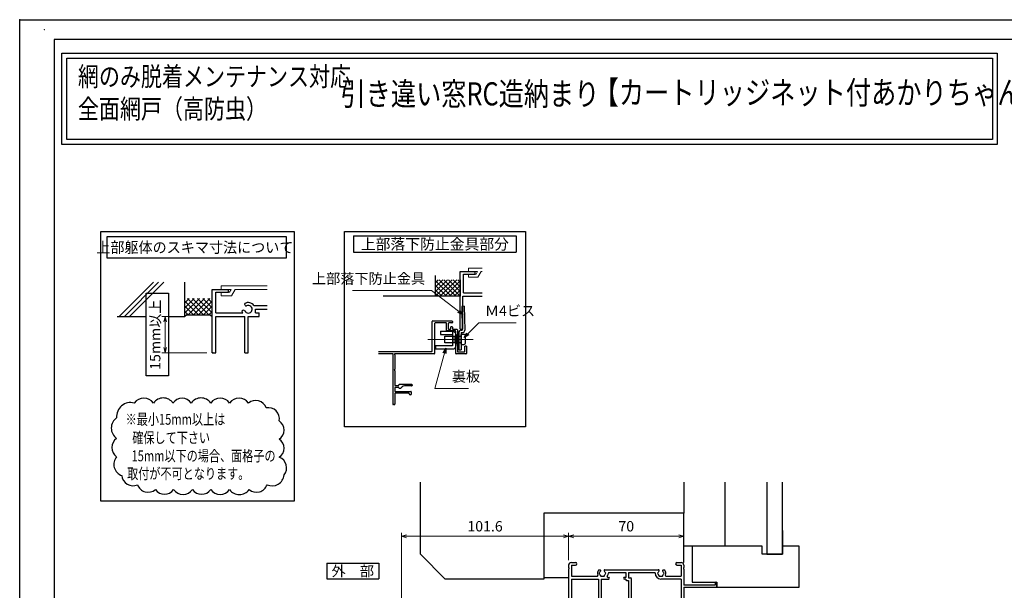
# Model space of a CAD drawing. Units: millimetres. Extents: x -1 to 2498, y 12 to 867.
# Drawn here: x -1 to 597, y 521 to 867 of the extents above; entities that cross this region are included whole.
import ezdxf
from ezdxf.enums import TextEntityAlignment as Align

# ---------------------------------------------------------------- set-up
doc = ezdxf.new("R2010")
doc.units = ezdxf.units.MM
doc.header["$LTSCALE"] = 3
doc.linetypes.add('ACAD_ISO02W100', pattern=[15, 12, -3])
doc.linetypes.add('ACAD_ISO04W100', pattern=[30, 24, -3, 0, -3])
doc.layers.get('0').update_dxf_attribs({"lineweight": 25})
doc.layers.get('Defpoints').update_dxf_attribs({"color": 151, "lineweight": 25})
for name, color, linetype, lineweight in [('0000寸法', 4, 'Continuous', 20), ('003', 2, 'Continuous', 25), ('005', 3, 'Continuous', 25), ('006', 4, 'ACAD_ISO04W100', 20), ('007', 4, 'ACAD_ISO02W100', 20), ('010', 4, 'Continuous', 20)]:
    doc.layers.add(name, color=color, linetype=linetype, lineweight=lineweight)
for name, color, linetype in [('0000躯体', 253, 'Continuous'), ('_DANMEN', 7, 'Continuous'), ('_ZUWAKU', 252, 'Continuous')]:
    doc.layers.add(name, color=color, linetype=linetype)
doc.styles.add('AT_VECTOR', font='romans.shx', dxfattribs={"bigfont": 'extfont.shx'})
doc.styles.add('DIM', font='romans.shx', dxfattribs={"width": 0.75, "bigfont": 'extfont.shx'})
doc.dimstyles.new('DIM', dxfattribs={"dimtxt": 3, "dimasz": 1.5, "dimexe": 1, "dimexo": 1.5, "dimgap": 1, "dimtad": 1, "dimdsep": 46, "dimtxsty": 'DIM', "dimblk": 'OPEN30', "dimcen": 0, "dimclrd": 4, "dimclre": 4, "dimclrt": 7, "dimadec": 0, "dimazin": 0, "dimtfac": 1, "dimtmove": 0, "dimatfit": 3, "dimldrblk": 'OPEN30', "dimfxl": 0, "dimlwd": 20, "dimlwe": 20, "dimarcsym": 0})

# ---------------------------------------------------------------- blocks, each defined once
blk = doc.blocks.new('AJ0166C-Z-0A')
at = {"layer": '_DANMEN', "color": 7, "linetype": 'Continuous'}
for p, q in [((-45, 13.35), (-45, 11.96)), ((-43.35, 15), (-40.82, 15)), ((-43.35, 13.35), (-43.35, 6.65)), ((-43.35, 13.35), (-40.82, 13.35)), ((20.82, 15), (23.35, 15)), ((20.82, 13.35), (23.35, 13.35)), ((23.35, 13.35), (23.35, 6.65)), ((25, 13.35), (25, 11.96)), ((-45, 11.04), (-45, -14.5)), ((-43.35, 6.65), (-27.73, 6.65)), ((-26.5, 10.5), (-25.87, 10.5)), ((-22.97, 10.65), (9.47, 10.65)), ((-21.15, 6), (-20.65, 6)), ((-20.85, 9), (-10.35, 9)), ((-20.85, 9), (-20.85, 8.5)), ((-10.35, 6), (-11.15, 6)), ((-10.35, 9), (-10.35, 6)), ((-8.7, 9), (7.5, 9)), ((-8.7, 9), (-8.7, 5.7)), ((7.5, 8.5), (7.5, 9)), ((12.37, 10.5), (13, 10.5)), ((14.23, 6.65), (23.35, 6.65)), ((25, 11.04), (25, 1.2)), ((-43.35, 5), (-43.35, -14.5)), ((-43.35, 5), (-26.85, 5)), ((-26.85, 5), (-26.85, -8.66)), ((-25.15, 5), (-25.15, -8.66)), ((-25.15, 5), (-20.65, 5)), ((-10.35, 5), (-11.15, 5)), ((-10.35, 5), (-10.35, 4.55)), ((-9.85, 4.05), (-8.65, 4.05)), ((-8.7, 5.7), (-7.3, 5.7)), ((-8.65, 4.05), (-8.65, -7.5)), ((-7, 5.4), (-7, -14.7)), ((23.35, 5), (11, 5)), ((23.35, 5), (23.35, -7.5)), ((44, 1.2), (25, 1.2)), ((25, 0), (25, -14.7)), ((25, 0), (44.7, 0)), ((44, 2.5), (44, 1.2)), ((44.7, 3), (44.5, 3)), ((45, 0.3), (45, 2.7)), ((-11, -7.8), (-11, -8.9)), ((-10.88, -9.37), (-10.72, -9.69)), ((-10.7, -7.5), (-8.65, -7.5)), ((-10.15, -8.5), (-10.15, -9.55)), ((-10.15, -8.5), (-8.65, -8.5)), ((-8.65, -8.5), (-8.65, -14)), ((21, -7.8), (21, -8.9)), ((21.12, -9.37), (21.28, -9.69)), ((21.3, -7.5), (23.35, -7.5)), ((21.85, -8.5), (23.35, -8.5)), ((21.85, -8.5), (21.85, -9.55)), ((23.35, -8.5), (23.35, -14)), ((-44.5, -15), (-43.85, -15)), ((-26.85, -12.34), (-26.85, -13.65)), ((-25.15, -12.34), (-25.15, -13.65)), ((-11, -13.6), (-11, -14.7)), ((-10.88, -13.13), (-10.72, -12.81)), ((-10.7, -15), (-7.3, -15)), ((-10.15, -12.95), (-10.15, -14)), ((-8.65, -14), (-10.15, -14)), ((21, -13.6), (21, -14.7)), ((21.12, -13.13), (21.28, -12.81)), ((21.3, -15), (24.7, -15)), ((21.85, -12.95), (21.85, -14)), ((23.35, -14), (21.85, -14))]:
    blk.add_line(p, q, dxfattribs=at)
for centre, radius, start, end in [((-43.35, 13.35), 1.65, 90, 180), ((-40.82, 14.18), 0.825, 270, 90), ((20.82, 14.18), 0.825, 90, 270), ((23.35, 13.35), 1.65, 0, 90), ((-45.2, 11.5), 0.5, 293.57818, 66.42182), ((-27.73, 7.15), 0.5, 270, 22.68809), ((-24.5, 8.5), 3, 143.1301, 202.68809), ((-26.5, 10), 0.5, 90, 143.1301), ((-26, 8.5), 0.5, 112.02431, 247.97565), ((-24.5, 8.5), 1.75, 130.1841, 164.64111), ((-24.5, 8.5), 1.75, 195.35889, 224.64111), ((-25.87, 10.12), 0.376, 310.1841, 90), ((-25.25, 7.2), 0.5, 172.02438, 307.97552), ((-24.5, 8.5), 1.75, 255.35888, 284.64116), ((-23.75, 7.2), 0.5, 232.02449, 7.97563), ((-22.97, 10.15), 0.5, 90, 227.15761), ((-24.5, 8.5), 1.75, 15.35888, 47.15761), ((-24.5, 8.5), 1.75, 315.35891, 344.64112), ((-23, 8.5), 0.5, 292.02437, 67.97563), ((-21.15, 6.5), 0.5, 149.14811, 270), ((-24.5, 8.5), 3.4, 329.14811, 334.25489), ((-23, 8.5), 2.15, 316.61414, 0), ((-20.65, 5.5), 0.5, 270, 90), ((-11.15, 5.5), 0.5, 90, 270), ((11, 8.5), 3.5, 180, 270), ((9.5, 8.5), 0.5, 112.02439, 247.97565), ((11, 8.5), 1.75, 132.84239, 164.64111), ((11, 8.5), 1.75, 195.35889, 224.64111), ((9.47, 10.15), 0.5, 312.84239, 90), ((10.25, 7.2), 0.5, 172.02438, 307.97552), ((11, 8.5), 1.75, 255.35888, 284.64116), ((11.75, 7.2), 0.5, 232.02449, 7.97563), ((12.37, 10.12), 0.376, 90, 229.8159), ((11, 8.5), 1.75, 15.35889, 49.8159), ((11, 8.5), 1.75, 315.35891, 344.64112), ((12.5, 8.5), 0.5, 292.02437, 67.97569), ((13, 10), 0.5, 36.8699, 90), ((11, 8.5), 3, 337.31191, 36.8699), ((14.23, 7.15), 0.5, 157.31191, 270), ((25.2, 11.5), 0.5, 113.57818, 246.42182), ((-9.85, 4.55), 0.5, 180, 270), ((-7.3, 5.4), 0.3, 0, 90), ((44.5, 2.5), 0.5, 90, 180), ((44.7, 2.7), 0.3, 0, 90), ((44.7, 0.3), 0.3, 270, 0), ((-23.3, -10.5), 4, 152.56076, 207.43924), ((-28.7, -10.5), 4, 332.56076, 27.43924), ((-10.7, -7.8), 0.3, 90, 180), ((-10, -8.9), 1, 180, 207.7967), ((-10.45, -9.55), 0.3, 207.7967, 0), ((21.3, -7.8), 0.3, 90, 180), ((22, -8.9), 1, 180, 207.7967), ((21.55, -9.55), 0.3, 207.7967, 0), ((-44.5, -14.5), 0.5, 180, 270), ((-43.85, -14.5), 0.5, 270, 0), ((-26, -13.65), 0.85, 180, 0), ((-10, -13.6), 1, 152.2033, 180), ((-10.7, -14.7), 0.3, 180, 270), ((-10.45, -12.95), 0.3, 0, 152.2033), ((-7.3, -14.7), 0.3, 270, 0), ((22, -13.6), 1, 152.2033, 180), ((21.3, -14.7), 0.3, 180, 270), ((21.55, -12.95), 0.3, 0, 152.2033), ((24.7, -14.7), 0.3, 270, 0)]:
    blk.add_arc(centre, radius, start, end, dxfattribs=at)
blk = doc.blocks.new('_Open30')
at = {"color": 0, "linetype": 'ByBlock', "lineweight": -2}
for p, q in [((-1, 0.27), (0, 0)), ((0, 0), (-1, -0.27)), ((0, 0), (-1, 0))]:
    blk.add_line(p, q, dxfattribs=at)
blk = doc.blocks.new('*D62')
at = {"color": 4, "lineweight": 20, "ltscale": 0.2}
for p, q in [((230.96, 498.14), (230.96, 555.53)), ((234.11, 553.43), (329.41, 553.43)), ((332.56, 538.99), (332.56, 555.53))]:
    blk.add_line(p, q, dxfattribs=at)
at = {"layer": 'Defpoints', "color": 0, "ltscale": 0.2}
for p in [(332.56, 553.43), (332.56, 535.84), (230.96, 494.99)]:
    blk.add_point(p, dxfattribs=at)
at = {"color": 4, "lineweight": 20, "ltscale": 0.2, "xscale": 3.15, "yscale": 3.15, "zscale": 3.15, "rotation": 180}
blk.add_blockref('_Open30', (230.96, 553.43), dxfattribs=at)
at = {"color": 4, "lineweight": 20, "ltscale": 0.2, "xscale": 3.15, "yscale": 3.15, "zscale": 3.15}
blk.add_blockref('_Open30', (332.56, 553.43), dxfattribs=at)
at = {"color": 7, "ltscale": 0.2, "insert": (281.76, 558.68), "char_height": 6.3, "attachment_point": 5, "style": 'DIM'}
blk.add_mtext('101.6', dxfattribs=at)
blk = doc.blocks.new('*D79')
at = {"color": 4, "lineweight": 20, "ltscale": 0.2}
for p, q in [((96.25, 686.82), (85.32, 686.82)), ((87.42, 683.67), (87.42, 667.97)), ((112.75, 664.82), (85.32, 664.82))]:
    blk.add_line(p, q, dxfattribs=at)
at = {"layer": 'Defpoints', "color": 0, "ltscale": 0.2}
for p in [(99.4, 686.82), (87.42, 664.82), (115.9, 664.82)]:
    blk.add_point(p, dxfattribs=at)
at = {"color": 4, "lineweight": 20, "ltscale": 0.2, "xscale": 3.15, "yscale": 3.15, "zscale": 3.15}
for p, rotation in [((87.42, 686.82), 90), ((87.42, 664.82), 270)]:
    blk.add_blockref('_Open30', p, dxfattribs=dict(at, rotation=rotation))
at = {"color": 7, "ltscale": 0.2, "insert": (82.17, 675.82), "char_height": 6.3, "attachment_point": 5, "rotation": 90, "style": 'DIM'}
blk.add_mtext('15mm以上', dxfattribs=at)
blk = doc.blocks.new('*D90')
at = {"layer": '0000寸法', "color": 4, "lineweight": 20, "ltscale": 0.5}
for p, q in [((332.56, 538.99), (332.56, 555.53)), ((335.71, 553.43), (399.41, 553.43)), ((402.56, 538.99), (402.56, 555.53))]:
    blk.add_line(p, q, dxfattribs=at)
at = {"layer": 'Defpoints', "color": 0, "ltscale": 0.5}
for p in [(402.56, 553.43), (332.56, 535.84, 0), (402.56, 535.84, 0)]:
    blk.add_point(p, dxfattribs=at)
at = {"layer": '0000寸法', "color": 4, "lineweight": 20, "ltscale": 0.5, "xscale": 3.15, "yscale": 3.15, "zscale": 3.15, "rotation": 180}
blk.add_blockref('_Open30', (332.56, 553.43), dxfattribs=at)
at = {"layer": '0000寸法', "color": 4, "lineweight": 20, "ltscale": 0.5, "xscale": 3.15, "yscale": 3.15, "zscale": 3.15}
blk.add_blockref('_Open30', (402.56, 553.43), dxfattribs=at)
at = {"layer": '0000寸法', "color": 7, "ltscale": 0.5, "insert": (367.56, 558.68), "char_height": 6.3, "attachment_point": 5, "style": 'DIM'}
blk.add_mtext('70', dxfattribs=at)
blk = doc.blocks.new('sdFJHGJ')
at = {"layer": '005'}
for p, q in [((453.25, -135.66), (455.25, -135.66)), ((453.25, -135.66), (453.25, -142.96)), ((455.25, -135.66), (455.25, -142.96)), ((462.25, -132.66), (464.25, -132.66)), ((462.25, -142.96), (462.25, -132.66)), ((464.25, -142.96), (464.25, -132.66)), ((453.25, -142.96), (462.25, -142.96)), ((455.25, -144.96), (462.25, -144.96))]:
    blk.add_line(p, q, dxfattribs=at)
for centre, start, end in [((455.25, -142.96), 180, 270), ((462.25, -142.96), 270, 0)]:
    blk.add_arc(centre, 2, start, end, dxfattribs=at)
at = {"layer": '006'}
blk.add_line((458.25, -141.42), (458.25, -147.21), dxfattribs=at)
at = {"layer": '010'}
for p, q in [((456.25, -142.96), (456.25, -144.96)), ((460.25, -142.96), (460.25, -144.96)), ((456.25, -143.96), (460.25, -143.96))]:
    blk.add_line(p, q, dxfattribs=at)

msp = doc.modelspace()

# ---------------------------------------------------------------- linework, layer by layer
for p, q in [((266.735, 679.132, 0), (266.735, 714.132, 0)), ((266.735, 714.132, 0), (275.735, 714.132, 0)), ((268.735, 701.132, 0), (268.735, 712.632, 0)), ((268.735, 712.632, 0), (275.735, 712.632, 0)), ((275.735, 712.632, 0), (275.735, 714.132, 0)), ((59.538, 686.821, 0), (80.317, 707.6, 0)), ((62.64, 686.821, 0), (83.419, 707.6, 0)), ((65.742, 686.821, 0), (86.521, 707.6, 0)), ((99.403, 686.821, 0), (99.403, 707.6, 0)), ((251.735, 699.132, 0), (251.735, 711.819, 0)), ((251.735, 699.132, 0), (261.735, 709.132, 0)), ((251.735, 704.789, 0), (256.078, 709.132, 0)), ((251.735, 701.96, 0), (258.906, 709.132, 0)), ((251.735, 707.617, 0), (253.25, 709.132, 0)), ((261.078, 699.132, 0), (251.735, 708.475, 0)), ((263.906, 699.132, 0), (253.906, 709.132, 0)), ((254.563, 699.132, 0), (264.563, 709.132, 0)), ((266.735, 699.132, 0), (256.735, 709.132, 0)), ((257.392, 699.132, 0), (266.735, 708.475, 0)), ((266.735, 701.96, 0), (259.563, 709.132, 0)), ((266.735, 704.789, 0), (262.392, 709.132, 0)), ((266.735, 707.617, 0), (265.22, 709.132, 0)), ((266.735, 709.132, 0), (266.735, 699.132, 0)), ((115.903, 664.821, 0), (115.903, 703.321, 0)), ((115.903, 703.321, 0), (125.803, 703.321, 0)), ((118.103, 695.621, 0), (118.103, 701.671, 0)), ((118.103, 701.671, 0), (125.803, 701.671, 0)), ((125.803, 701.671, 0), (125.803, 703.321, 0)), ((258.25, 699.132, 0), (251.735, 705.647, 0)), ((255.421, 699.132, 0), (251.735, 702.818, 0)), ((252.593, 699.132, 0), (251.735, 699.99, 0)), ((260.22, 699.132, 0), (266.735, 705.647, 0)), ((263.049, 699.132, 0), (266.735, 702.818, 0)), ((265.877, 699.132, 0), (266.735, 699.99, 0)), ((268.735, 701.132, 0), (280.015, 701.132, 0)), ((99.403, 692.116, 0), (105.108, 697.821, 0)), ((99.403, 689.005, 0), (108.219, 697.821, 0)), ((99.403, 695.228, 0), (101.996, 697.821, 0)), ((107.653, 687.921, 0), (99.403, 696.171, 0)), ((110.764, 687.921, 0), (100.864, 697.821, 0)), ((101.43, 687.921, 0), (111.33, 697.821, 0)), ((113.875, 687.921, 0), (103.975, 697.821, 0)), ((104.541, 687.921, 0), (114.441, 697.821, 0)), ((115.903, 689.005, 0), (107.087, 697.821, 0)), ((107.653, 687.921, 0), (115.903, 696.171, 0)), ((115.903, 692.116, 0), (110.198, 697.821, 0)), ((115.903, 695.228, 0), (113.309, 697.821, 0)), ((118.103, 689.021, 0), (118.103, 697.821, 0)), ((266.735, 699.132, 0), (219.898, 699.132, 0)), ((268.235, 699.132, 0), (280.015, 699.132, 0)), ((268.235, 679.132, 0), (268.235, 699.132, 0)), ((104.541, 687.921, 0), (99.403, 693.06, 0)), ((101.43, 687.921, 0), (99.403, 689.949, 0)), ((110.764, 687.921, 0), (115.903, 693.06, 0)), ((113.875, 687.921, 0), (115.903, 689.949, 0)), ((118.103, 689.021, 0), (134.581, 689.021, 0)), ((141.324, 693.443, 0), (149.396, 693.443, 0)), ((142.303, 691.221, 0), (149.396, 691.221, 0)), ((142.303, 689.021, 0), (142.303, 691.221, 0)), ((142.303, 689.021, 0), (144.503, 689.021, 0)), ((144.503, 686.821, 0), (144.503, 689.021, 0)), ((58.153, 686.821, 0), (75.891, 686.821, 0)), ((89.348, 686.821, 0), (99.403, 686.821, 0)), ((100.503, 687.921, 0), (99.403, 686.821, 0)), ((100.503, 687.921, 0), (114.803, 687.921, 0)), ((114.803, 687.921, 0), (115.903, 686.821, 0)), ((118.103, 686.821, 0), (135.703, 686.821, 0)), ((118.103, 664.821, 0), (118.103, 686.821, 0)), ((135.703, 664.821, 0), (135.703, 686.821, 0)), ((137.903, 664.821, 0), (137.903, 686.821, 0)), ((137.903, 686.821, 0), (144.503, 686.821, 0)), ((266.735, 679.132, 0), (268.235, 679.132, 0)), ((115.903, 664.821, 0), (118.103, 664.821, 0)), ((135.703, 664.821, 0), (137.903, 664.821, 0)), ((270.435, 668.832, 0), (269.435, 668.832, 0))]:
    msp.add_line(p, q)
for points in [[(24.65, 846.597), (593.015, 846.597), (593.015, 791.252), (24.65, 791.252)], [(27.65, 843.597), (590.015, 843.597), (590.015, 794.252), (27.65, 794.252)]]:
    msp.add_lwpolyline(points, close=True)
for centre, radius, start, end in [((136.77, 694.378, 0), 1.1, 165.54757, 270.57293), ((137.903, 691.221, 0), 4.081, 33.004436, 122.57766), ((134.988, 689.516, 0), 1.1, 47.030914, 153.17801), ((137.903, 691.221, 0), 4.081, 197.26182, 212.66091), ((137.903, 691.221, 0), 2.343, 202.59921, 118.61046)]:
    msp.add_arc(centre, radius, start, end)
msp.add_point((-1, 867))
msp.add_point((-1, 867))
at = {"layer": '0000寸法', "ltscale": 0.5}
msp.add_point((14, 861), dxfattribs=at)
at = {"layer": '0000躯体', "ltscale": 0.5}
for p, q in [((242.561, 542.489, 0), (242.561, 586.355, 0)), ((402.561, 586.355, 0), (402.561, 567.489, 0)), ((427.561, 547.489, 0), (427.561, 586.355, 0)), ((453.061, 586.355, 0), (453.061, 542.489, 0)), ((462.561, 542.489, 0), (462.561, 586.355, 0)), ((402.561, 567.489, 0), (317.561, 567.489, 0)), ((317.561, 567.489, 0), (317.561, 527.489, 0)), ((402.561, 537.489, 0), (402.561, 567.489, 0)), ((462.561, 556.989, 0), (462.561, 547.489, 0)), ((407.561, 547.489, 0), (402.561, 547.489, 0)), ((450.061, 547.489, 0), (407.561, 547.489, 0)), ((407.561, 547.489, 0), (407.561, 525.489, 0)), ((450.061, 542.489, 0), (450.061, 547.489, 0)), ((462.561, 547.489, 0), (462.561, 542.489, 0)), ((472.561, 547.489, 0), (462.561, 547.489, 0)), ((472.561, 522.489, 0), (472.561, 547.489, 0)), ((257.561, 527.489, 0), (242.561, 542.489, 0)), ((462.561, 542.489, 0), (450.061, 542.489, 0)), ((453.061, 542.489, 0), (462.561, 542.489, 0)), ((317.561, 527.489, 0), (257.561, 527.489, 0)), ((317.561, 528.489, 0), (332.561, 528.489, 0)), ((407.561, 525.489, 0), (422.561, 525.489, 0)), ((422.561, 525.489, 0), (422.561, 522.489, 0)), ((422.561, 522.489, 0), (472.561, 522.489, 0))]:
    msp.add_line(p, q, dxfattribs=at)
at = {"layer": '003'}
for p, q in [((201.761, 735.751, 0), (300.761, 735.751, 0)), ((201.761, 735.751, 0), (201.761, 725.851, 0)), ((300.761, 735.751, 0), (300.761, 725.851, 0)), ((201.761, 725.851, 0), (300.761, 725.851, 0)), ((249.635, 665.932, 0), (249.635, 683.832, 0)), ((249.935, 684.132, 0), (261.635, 684.132, 0)), ((251.135, 682.632, 0), (251.135, 664.432, 0)), ((258.135, 682.932, 0), (251.435, 682.932, 0)), ((258.435, 678.432, 0), (258.435, 682.632, 0)), ((259.435, 682.632, 0), (259.435, 679.432, 0)), ((261.635, 682.932, 0), (259.735, 682.932, 0)), ((261.935, 683.832, 0), (261.935, 683.232, 0)), ((263.635, 678.132, 0), (258.735, 678.132, 0)), ((259.735, 679.132, 0), (260.635, 679.132, 0)), ((260.935, 679.432, 0), (260.935, 680.432, 0)), ((261.235, 680.732, 0), (261.635, 680.732, 0)), ((261.935, 680.432, 0), (261.935, 679.432, 0)), ((262.235, 679.132, 0), (264.635, 679.132, 0)), ((263.935, 664.432, 0), (263.935, 677.832, 0)), ((264.935, 678.832, 0), (264.935, 665.632, 0)), ((216.928, 665.632, 0), (249.335, 665.632, 0)), ((225.735, 664.132, 0), (216.928, 664.132, 0)), ((250.835, 664.132, 0), (226.935, 664.132, 0)), ((270.135, 664.132, 0), (264.235, 664.132, 0)), ((265.235, 665.332, 0), (269.135, 665.332, 0)), ((269.435, 665.632, 0), (269.435, 668.832, 0)), ((270.435, 668.832, 0), (270.435, 664.432, 0)), ((225.735, 663.517, 0), (225.735, 633.632, 0)), ((225.811, 663.717, 0), (225.884, 663.799, 0)), ((226.786, 663.799, 0), (226.858, 663.717, 0)), ((226.935, 663.517, 0), (226.935, 654.852, 0)), ((226.935, 653.812, 0), (226.935, 645.232, 0)), ((226.935, 643.432, 0), (226.935, 641.632, 0)), ((227.235, 644.932, 0), (229.135, 644.932, 0)), ((229.143, 643.732, 0), (227.235, 643.732, 0)), ((227.235, 641.332, 0), (236.635, 641.332, 0)), ((235.435, 640.332, 0), (227.235, 640.332, 0)), ((229.435, 645.232, 0), (229.435, 645.432, 0)), ((229.735, 645.732, 0), (237.135, 645.732, 0)), ((230.31, 643.232, 0), (229.735, 643.232, 0)), ((231.348, 644.146, 0), (230.522, 643.32, 0)), ((237.135, 644.732, 0), (232.763, 644.732, 0)), ((236.935, 641.032, 0), (236.935, 639.632, 0)), ((237.435, 645.432, 0), (237.435, 645.032, 0)), ((226.935, 640.032, 0), (226.935, 633.632, 0)), ((235.735, 639.832, 0), (235.735, 640.032, 0)), ((236.635, 639.332, 0), (236.235, 639.332, 0)), ((226.635, 633.332, 0), (226.035, 633.332, 0)), ((185.647, 537.005, 0), (217.147, 537.005, 0)), ((185.647, 537.005, 0), (185.647, 527.555, 0)), ((217.147, 537.005, 0), (217.147, 527.555, 0)), ((185.647, 527.555, 0), (217.147, 527.555, 0))]:
    msp.add_line(p, q, dxfattribs=at)
at = {"layer": '003', "elevation": 0}
for points in [[(48.204, 738.363), (165.772, 738.363), (165.772, 574.742), (48.204, 574.742)], [(196.271, 738.472), (306.251, 738.472), (306.251, 619.927), (196.271, 619.927)], [(52.054, 735.395), (160.822, 735.395), (160.822, 722.195), (52.054, 722.195)], [(257.235, 674.932), (267.235, 674.932), (267.235, 670.932), (257.235, 670.932)]]:
    msp.add_lwpolyline(points, close=True, dxfattribs=at)
for points in [[(269.735, 675.132), (269.735, 670.732, -0.4142136), (268.735, 669.732), (267.735, 669.732, -0.4142136), (267.235, 670.232), (267.235, 675.632, -0.4142136), (267.735, 676.132), (268.735, 676.132, -0.4142136)], [(57.921, 625.384, 0.5205671), (57.921, 612.774, 0.5205671), (57.921, 601.692, 0.5205671), (60.989, 590.245, 0.5205671), (70.54, 584.73, 0.5205671), (81.491, 581.796, 0.5205671), (92.52, 581.796, 0.5205671), (103.989, 581.796, 0.5205671), (115.076, 581.796, 0.5205671), (126.545, 581.796, 0.5205671), (138.396, 581.796, 0.5205671), (149.333, 584.726, 0.5205671), (159.608, 590.659, 0.5205671), (156.741, 601.36, 0.5205671), (156.741, 612.392, 0.5205671), (156.741, 623.474, 0.5205671), (148.812, 631.402, 0.5205671), (137.997, 634.3, 0.5205671), (126.545, 634.3, 0.5205671), (115.076, 634.3, 0.5205671), (103.224, 634.3, 0.5205671), (92.137, 634.3, 0.5205671), (80.286, 634.3, 0.5205671), (68.626, 634.3, 0.5205671)]]:
    msp.add_lwpolyline(points, format="xyb", close=True, dxfattribs=at)
at = {"layer": '003'}
for centre, radius, start, end in [((249.935, 683.832, 0), 0.3, 90, 180), ((251.435, 682.632, 0), 0.3, 90, 180), ((258.135, 682.632, 0), 0.3, 0, 90), ((259.735, 682.632, 0), 0.3, 90, 180), ((261.635, 683.832, 0), 0.3, 360, 90), ((261.635, 683.232, 0), 0.3, 270, 360), ((258.735, 678.432, 0), 0.3, 180, 270), ((259.735, 679.432, 0), 0.3, 180, 270), ((260.635, 679.432, 0), 0.3, 270, 0), ((261.235, 680.432, 0), 0.3, 90, 180), ((261.635, 680.432, 0), 0.3, 360, 90), ((262.235, 679.432, 0), 0.3, 180, 270), ((263.635, 677.832, 0), 0.3, 0, 90), ((264.635, 678.832, 0), 0.3, 0, 90), ((225.735, 663.932, 0), 0.2, 318.189685, 90), ((226.935, 663.932, 0), 0.2, 90, 221.810315), ((249.335, 665.932, 0), 0.3, 270, 0), ((250.835, 664.432, 0), 0.3, 270, 0), ((264.235, 664.432, 0), 0.3, 180, 270), ((265.235, 665.632, 0), 0.3, 180, 270), ((269.135, 665.632, 0), 0.3, 270, 360), ((270.135, 664.432, 0), 0.3, 270, 360), ((226.035, 663.517, 0), 0.3, 138.189685, 180), ((226.635, 663.517, 0), 0.3, 0, 41.810315), ((226.935, 654.332, 0), 0.3, 120, 240), ((226.635, 654.852, 0), 0.3, 300, 360), ((226.635, 653.812, 0), 0.3, 0, 60), ((227.235, 645.232, 0), 0.3, 180, 270), ((227.235, 643.432, 0), 0.3, 90, 180), ((227.235, 641.632, 0), 0.3, 180, 270), ((227.235, 640.032, 0), 0.3, 90, 180), ((229.135, 645.232, 0), 0.3, 270, 360), ((229.143, 643.432, 0), 0.3, 9.594068, 90), ((229.735, 645.432, 0), 0.3, 90, 180), ((229.735, 643.532, 0), 0.3, 189.594068, 270), ((230.31, 643.532, 0), 0.3, 270, 315), ((232.763, 642.732, 0), 2, 90, 135), ((235.435, 640.032, 0), 0.3, 0, 90), ((236.635, 641.032, 0), 0.3, 0, 90), ((237.135, 645.432, 0), 0.3, 360, 90), ((237.135, 645.032, 0), 0.3, 270, 0), ((236.235, 639.832, 0), 0.5, 180, 270), ((236.635, 639.632, 0), 0.3, 270, 360), ((226.035, 633.632, 0), 0.3, 180, 270), ((226.635, 633.632, 0), 0.3, 270, 0)]:
    msp.add_arc(centre, radius, start, end, dxfattribs=at)
msp.add_point((116.453, 664.821, 0), dxfattribs=at)
at = {"layer": '005'}
for p, q in [((269.156, 693.028, 0), (267.656, 693.009, 0)), ((267.656, 693.002, 0), (267.908, 678.532, 0)), ((269.156, 693.028, 0), (269.408, 678.558, 0)), ((265.735, 677.032, 0), (265.735, 666.532, 0)), ((267.235, 678.532, 0), (267.908, 678.532, 0)), ((267.235, 677.032, 0), (267.235, 666.532, 0)), ((267.235, 677.032, 0), (267.908, 677.032, 0)), ((265.735, 666.532, 0), (267.235, 666.532, 0))]:
    msp.add_line(p, q, dxfattribs=at)
for centre, start, end in [((267.235, 677.032, 0), 90, 180), ((267.908, 678.532, 0), 270, 1)]:
    msp.add_arc(centre, 1.5, start, end, dxfattribs=at)
at = {"layer": '006'}
msp.add_line((274.557, 672.932, 0), (246.941, 672.932, 0), dxfattribs=at)
at = {"layer": '007'}
for p, q in [((271.735, 716.132, 0), (280.015, 716.132, 0)), ((271.735, 714.132, 0), (271.735, 716.132, 0)), ((271.735, 710.632, 0), (271.735, 712.632, 0)), ((275.735, 714.132, 0), (277.225, 714.132, 0)), ((275.735, 712.632, 0), (276.355, 712.632, 0)), ((276.355, 712.632, 0), (277.225, 714.132, 0)), ((277.395, 710.632, 0), (279.415, 714.132, 0)), ((279.415, 714.132, 0), (280.015, 714.132, 0)), ((271.735, 710.632, 0), (277.395, 710.632, 0)), ((121.403, 705.521, 0), (149.396, 705.521, 0)), ((121.403, 703.321, 0), (121.403, 705.521, 0)), ((121.403, 699.471, 0), (121.403, 701.671, 0)), ((125.803, 703.321, 0), (127.442, 703.321, 0)), ((125.803, 701.671, 0), (126.485, 701.671, 0)), ((126.485, 701.671, 0), (127.442, 703.321, 0)), ((127.629, 699.471, 0), (129.851, 703.321, 0)), ((129.851, 703.321, 0), (149.396, 703.321, 0)), ((121.403, 699.471, 0), (127.629, 699.471, 0))]:
    msp.add_line(p, q, dxfattribs=at)
at = {"layer": '010'}
msp.add_line((264.435, 675.682, 0), (264.435, 670.182, 0), dxfattribs=at)
at = {"layer": '010', "elevation": 0}
msp.add_lwpolyline([(263.935, 675.682), (264.935, 675.682), (264.935, 670.182), (263.935, 670.182)], close=True, dxfattribs=at)
at = {"layer": '_ZUWAKU', "color": 7, "linetype": 'Continuous'}
for p, q in [((1190, 855), (20, 855)), ((20, 855), (20, 15))]:
    msp.add_line(p, q, dxfattribs=at)
at = {"layer": 'Defpoints', "ltscale": 0.5}
msp.add_lwpolyline([(-1, 867), (1228.4, 867), (1228.4, 12), (-1, 12)], close=True, dxfattribs=at)
at = {"layer": 'Defpoints', "elevation": 0}
msp.add_lwpolyline([(75.891, 700.98), (89.348, 700.98), (89.348, 650.756), (75.891, 650.756)], close=True, dxfattribs=at)

# ---------------------------------------------------------------- block references
at = {"layer": '003', "xscale": -1, "rotation": 90}
msp.add_blockref('sdFJHGJ', (118.979, 1131.182, 0), dxfattribs=at)
at = {"layer": '_DANMEN'}
msp.add_blockref('AJ0166C-Z-0A', (377.561, 522.489, 0), dxfattribs=at)

# ---------------------------------------------------------------- texts
at = {"style": 'AT_VECTOR', "width": 0.8}
for s, height, p in [('網のみ脱着メンテナンス対応', 11.7, (34.359, 823.007)), ('【カートリッジネット付あかりちゃん】', 14.04, (347.753, 811.38)), ('引き違い窓RC造納まり', 14.04, (193.882, 810.582)), ('全面網戸（高防虫）', 11.7, (34.359, 803.38))]:
    msp.add_text(s, height=height, dxfattribs=at).set_placement(p, align=Align.BOTTOM_LEFT)
at = {"style": 'AT_VECTOR'}
for s, width, p in [('上部躯体のスキマ寸法について', 0.95, (105.433, 728.79, 0)), ('※最小15mm以上は', 0.75, (93.647, 624.44, 0)), ('確保して下さい', 0.75, (91.039, 613.256, 0)), ('15mm以下の場合、面格子の', 0.75, (110.717, 602.239, 0)), ('取付が不可となります。', 0.75, (101.42, 591.478, 0))]:
    msp.add_text(s, height=6.6, dxfattribs=dict(at, width=width)).set_placement(p, align=Align.MIDDLE_CENTER)
for s, height, p in [('上部落下防止金具部分', 6.6, (251.261, 730.801, 0)), ('外\u3000部', 6.3, (201.397, 532.28, 0))]:
    msp.add_text(s, height=height, dxfattribs=at).set_placement(p, align=Align.MIDDLE_CENTER)
at = {"color": 7, "ltscale": 0.2, "char_height": 6.3, "style": 'DIM'}
for s, insert, attachment_point in [('上部落下防止金具', (245.374, 704.756, 0), 9), ('Ｍ4ビス', (281.663, 685.187, 0), 7), ('裏板', (261.587, 645.312, 0), 7)]:
    msp.add_mtext(s, dxfattribs=dict(at, insert=insert, attachment_point=attachment_point))

# ---------------------------------------------------------------- dimensions: what is measured, and where the dimension line sits
at = {"ltscale": 0.2}
dim = msp.add_linear_dim(base=(87.421, 664.821, 0), p1=(99.403, 686.821, 0), p2=(115.903, 664.821, 0), angle=90, text='15mm以上', dimstyle='DIM', override={"dimscale": 2.1, "dimadec": 2, "dimazin": 2, "dimtfill": 1}, dxfattribs=at)
dim.commit()
dim.dimension.update_dxf_attribs({"geometry": '*D79', "text_midpoint": (87.421, 675.821, 0), "dimtype": 160})
dim = msp.add_linear_dim(base=(332.561, 553.432, 0), p1=(230.961, 494.989, 0), p2=(332.561, 535.839, 0), dimstyle='DIM', override={"dimscale": 2.1, "dimadec": 2, "dimazin": 2, "dimtfill": 1}, dxfattribs=at)
dim.commit()
dim.dimension.update_dxf_attribs({"geometry": '*D62', "text_midpoint": (281.761, 558.682, 0)})
at = {"layer": '0000寸法', "ltscale": 0.5}
dim = msp.add_linear_dim(base=(402.561, 553.432), p1=(332.561, 535.839, 0), p2=(402.561, 535.839, 0), dimstyle='DIM', override={"dimscale": 2.1, "dimadec": 2, "dimazin": 2, "dimtfill": 1}, dxfattribs=at)
dim.commit()
dim.dimension.update_dxf_attribs({"geometry": '*D90', "text_midpoint": (367.561, 558.682)})

# ---------------------------------------------------------------- leaders
at = {"ltscale": 0.2, "annotation_type": 0, "has_hookline": 1}
for points, hookline_direction, text_width in [([(268.235, 687.975, 0), (249.133, 702.656, 0), (247.474, 702.656, 0)], 1, 44.1), ([(268.999, 674.032, 0), (278.054, 683.087, 0), (279.563, 683.087, 0)], 0, 18.99), ([(257.863, 667.591, 0), (251.33, 643.212, 0), (259.487, 643.212, 0)], 0, 10.08)]:
    msp.add_leader(points, dimstyle='DIM', override={"dimscale": 2.1, "dimgap": 1, "dimtad": 1, "dimadec": 2, "dimazin": 2, "dimtfill": 1}, dxfattribs=dict(at, hookline_direction=hookline_direction, text_width=text_width))

doc.saveas('drawing.dxf')
